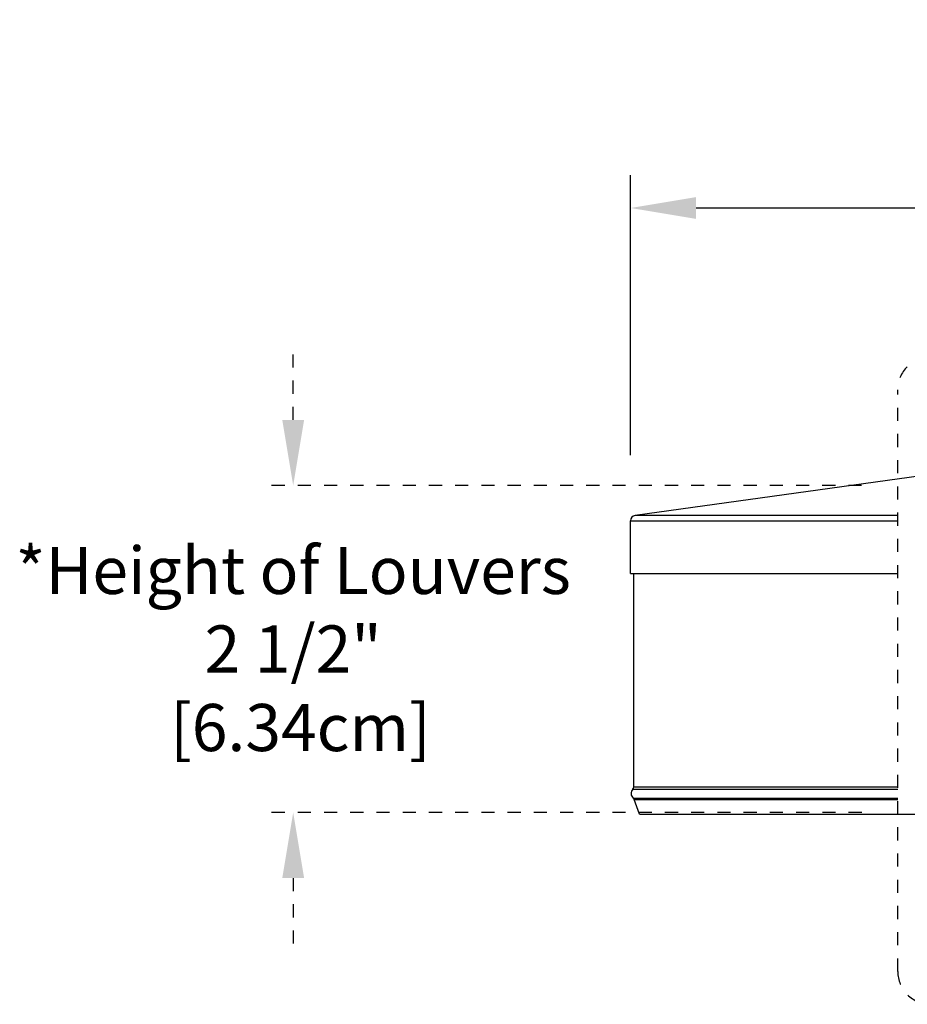
# Model space of a CAD drawing. Units: inches. Extents: x -1.1 to 74.2, y -1.1 to 45.3.
# Drawn here: x 22.4 to 29.2, y 18 to 25.5 of the extents above; entities that cross this region are included whole.
import ezdxf

# ---------------------------------------------------------------- set-up
doc = ezdxf.new("R2010")
doc.units = ezdxf.units.IN
doc.header["$LTSCALE"] = 3
doc.header["$MEASUREMENT"] = 0
doc.linetypes.add('ACAD_ISO02W100', pattern=[0.59, 0.47, -0.12])
doc.linetypes.add('DASHED', pattern=[0.2067, 0.1654, -0.0413])
doc.layers.add('Dimension (ANSI)', color=5, linetype='Continuous', lineweight=25)
doc.styles.add('Arial', font='arial.ttf')
doc.dimstyles.new('Dimensions', dxfattribs={"dimtxt": 0.089844, "dimasz": 0.125, "dimexe": 0.0625, "dimexo": 0.125, "dimgap": 0.09, "dimtad": 0, "dimtih": 1, "dimtoh": 1, "dimzin": 0, "dimdsep": 46, "dimlunit": 5, "dimtxsty": 'Arial', "dimcen": 0, "dimadec": 0, "dimazin": 0, "dimtfac": 1, "dimtofl": 0, "dimtmove": 0, "dimatfit": 3, "dimfxl": 1, "dimfrac": 2, "dimtolj": 1, "dimtzin": 0, "dimarcsym": 0})

# ---------------------------------------------------------------- blocks, each defined once
blk = doc.blocks.new('*D15')
at = {"layer": 'Defpoints', "color": 0, "transparency": 16777216}
for p in [(27.0755, 24.111), (27.0755, 21.726), (41.6053, 21.726)]:
    blk.add_point(p, dxfattribs=at)
at = {"layer": 'Dimension (ANSI)', "color": 0, "lineweight": -2, "transparency": 16777216}
for p, q in [((27.0755, 22.226), (27.0755, 24.361)), ((41.6053, 22.226), (41.6053, 24.361)), ((27.5755, 24.111), (32.706, 24.111)), ((41.1053, 24.111), (35.9748, 24.111))]:
    blk.add_line(p, q, dxfattribs=at)
at = {"layer": 'Dimension (ANSI)', "color": 0, "transparency": 16777216}
for points in [[(27.5755, 24.1943), (27.5755, 24.0276), (27.0755, 24.111)], [(41.1053, 24.1943), (41.1053, 24.0276), (41.6053, 24.111)]]:
    blk.add_solid(points, dxfattribs=at)
at = {"layer": 'Dimension (ANSI)', "color": 0, "transparency": 16777216, "insert": (34.3404, 24.111), "char_height": 0.359375, "attachment_point": 5, "style": 'Arial'}
blk.add_mtext('\\A1;Head Width\\P14 1/2"\\P [36.91cm]', dxfattribs=at)
blk = doc.blocks.new('*D17')
at = {"layer": 'Defpoints', "color": 0, "linetype": 'ACAD_ISO02W100', "ltscale": 0.01, "transparency": 16777216}
for p in [(24.5026, 21.9949), (29.3378, 21.9949), (29.3379, 19.5007)]:
    blk.add_point(p, dxfattribs=at)
at = {"layer": 'Dimension (ANSI)', "color": 0, "linetype": 'ACAD_ISO02W100', "lineweight": -2, "ltscale": 0.01, "transparency": 16777216}
for p, q in [((24.5026, 22.4949), (24.5026, 22.9949)), ((28.8378, 21.9949), (24.2526, 21.9949)), ((28.8379, 19.5007), (24.2526, 19.5007)), ((24.5026, 19.0007), (24.5026, 18.5007))]:
    blk.add_line(p, q, dxfattribs=at)
at = {"layer": 'Dimension (ANSI)', "color": 0, "linetype": 'ACAD_ISO02W100', "ltscale": 0.01, "transparency": 16777216}
for points in [[(24.4192, 22.4949), (24.5859, 22.4949), (24.5026, 21.9949)], [(24.4192, 19.0007), (24.5859, 19.0007), (24.5026, 19.5007)]]:
    blk.add_solid(points, dxfattribs=at)
at = {"layer": 'Dimension (ANSI)', "color": 0, "linetype": 'ACAD_ISO02W100', "ltscale": 0.01, "transparency": 16777216, "insert": (24.5026, 20.7478), "char_height": 0.359375, "attachment_point": 5, "style": 'Arial'}
blk.add_mtext('\\A1;*Height of Louvers \\P2 1/2"\\P [6.34cm]', dxfattribs=at)

msp = doc.modelspace()

# ---------------------------------------------------------------- linework, layer by layer
for p, q in [((29.291, 22.0685), (27.11, 21.7656)), ((27.0755, 21.726), (29.1131, 21.726)), ((27.0755, 21.3233), (27.0755, 21.726)), ((29.1131, 21.7656), (27.11, 21.7656)), ((27.0755, 21.3233), (29.1131, 21.3233)), ((27.1005, 19.6956), (27.1005, 21.3233)), ((27.0933, 19.6781), (29.1131, 19.6781)), ((27.1005, 19.6956), (29.1131, 19.6956)), ((27.0959, 19.61), (29.1131, 19.61)), ((27.1029, 19.5998), (29.1131, 19.5998)), ((27.1432, 19.489), (27.1029, 19.5998)), ((27.1432, 19.489), (41.5375, 19.489))]:
    msp.add_line(p, q)
at = {"color": 1, "linetype": 'DASHED', "ltscale": 0.1}
msp.add_lwpolyline([(29.3631, 22.975), (30.6975, 22.975, -0.414214), (30.9475, 22.725), (30.9475, 18.2878, -0.414214), (30.6975, 18.0378), (29.3631, 18.0378, -0.414214), (29.1131, 18.2878), (29.1131, 22.725, -0.414214)], format="xyb", close=True, dxfattribs=at)
for centre, radius, start, end in [((27.1155, 21.726), 0.04, 97.90716, 180), ((27.1268, 19.6453), 0.0469, 135.57814, 228.76013), ((27.0755, 19.6956), 0.025, 315.57814, 0), ((27.0794, 19.5912), 0.025, 20, 48.76013)]:
    msp.add_arc(centre, radius, start, end)

# ---------------------------------------------------------------- dimensions: what is measured, and where the dimension line sits
at = {"layer": 'Dimension (ANSI)'}
dim = msp.add_linear_dim(base=(27.0755, 24.111), p1=(41.6053, 21.726), p2=(27.0755, 21.726), text='Head Width\\P<>\\P[]', dimstyle='Dimensions', override={"dimpost": '"'}, dxfattribs=at)
dim.commit()
dim.dimension.update_dxf_attribs({"geometry": '*D15', "text_midpoint": (34.3404, 24.111)})
at = {"layer": 'Dimension (ANSI)', "linetype": 'ACAD_ISO02W100', "ltscale": 0.01}
dim = msp.add_linear_dim(base=(24.5026, 21.9949), p1=(29.3379, 19.5007), p2=(29.3378, 21.9949), angle=90, text='*Height of Louvers \\P<>\\P[]', dimstyle='Dimensions', override={"dimpost": '"'}, dxfattribs=at)
dim.commit()
dim.dimension.update_dxf_attribs({"geometry": '*D17', "text_midpoint": (24.5026, 20.7478), "dimtype": 160})

doc.saveas('drawing.dxf')
